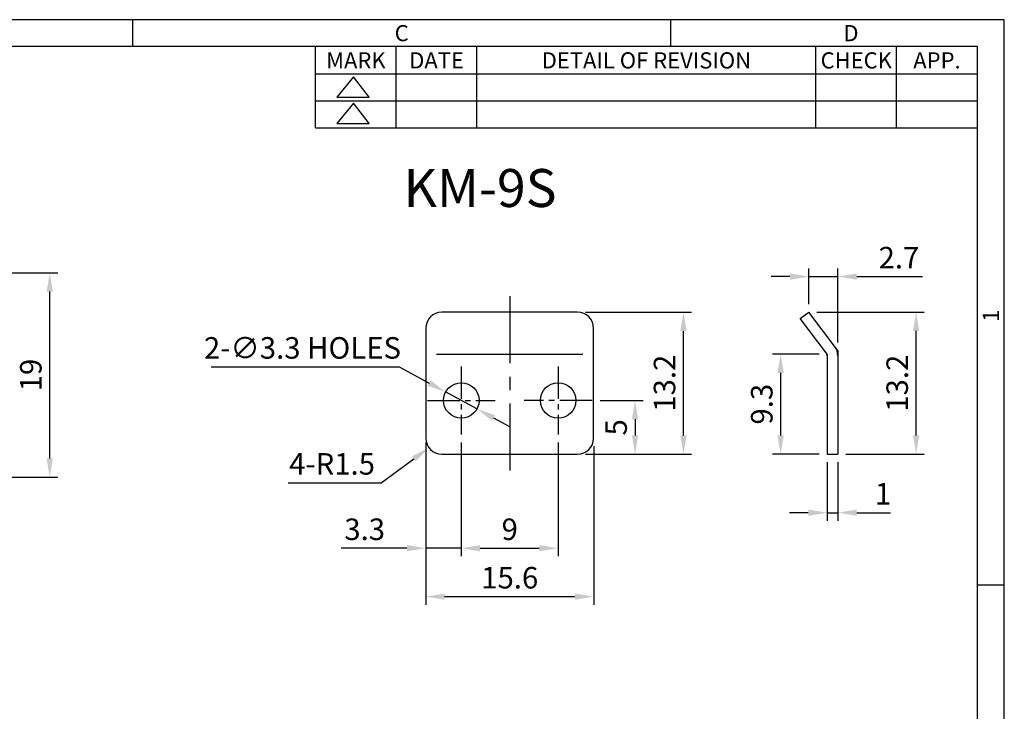
# Model space of a CAD drawing. Extents: x 0 to 367, y 0 to 257.
# Drawn here: x 184 to 367, y 128 to 257 of the extents above; entities that cross this region are included whole.
import ezdxf
from ezdxf.enums import TextEntityAlignment as Align

# ---------------------------------------------------------------- set-up
doc = ezdxf.new("R2010")
doc.units = 0
doc.header["$LTSCALE"] = 10
doc.header["$MEASUREMENT"] = 0
doc.linetypes.add('CENTER', pattern=[2, 1.25, -0.25, 0.25, -0.25])
doc.linetypes.add('CENTER2', pattern=[1.125, 0.75, -0.125, 0.125, -0.125])
doc.layers.get('0').update_dxf_attribs({"linetype": 'CONTINUOUS'})
doc.layers.get('Defpoints').update_dxf_attribs({"linetype": 'CONTINUOUS'})
doc.styles.get("Standard").update_dxf_attribs({"font": 'simplex.shx', "width": 0.8, "bigfont": 'fhg.shx'})
doc.styles.add('style1', font='gulim.ttc')
doc.dimstyles.new('ISO-25', dxfattribs={"dimtxt": 2.5, "dimasz": 2.5, "dimexe": 1, "dimexo": 1, "dimgap": 0.8, "dimtad": 1, "dimdsep": 46, "dimtxsty": 'Standard', "dimcen": 2.5, "dimclrd": 6, "dimclre": 6, "dimazin": 2, "dimtfac": 1, "dimtmove": 0, "dimatfit": 3, "dimfxl": 1, "dimarcsym": 0})

# ---------------------------------------------------------------- blocks, each defined once
blk = doc.blocks.new('*D70')
at = {"color": 6, "lineweight": -2}
for p, q in [((166.77, 209.98), (191.09, 209.98)), ((189.59, 175.48), (189.59, 206.48)), ((166.77, 171.98), (191.09, 171.98))]:
    blk.add_line(p, q, dxfattribs=at)
at = {"color": 6}
for points in [[(189.01, 206.48), (190.17, 206.48), (189.59, 209.98)], [(189.01, 175.48), (190.17, 175.48), (189.59, 171.98)]]:
    blk.add_solid(points, dxfattribs=at)
at = {"layer": 'Defpoints', "color": 0}
for p in [(165.27, 209.98), (189.59, 209.98), (165.27, 171.98)]:
    blk.add_point(p, dxfattribs=at)
at = {"color": 0, "insert": (186.59, 190.98), "char_height": 4, "attachment_point": 5, "rotation": 90}
blk.add_mtext('19', dxfattribs=at)
blk = doc.blocks.new('*D77')
at = {"color": 6, "lineweight": -2}
for p, q in [((266.08, 178.46), (266.08, 157.3)), ((284.08, 178.46), (284.08, 157.3)), ((269.58, 158.8), (280.58, 158.8))]:
    blk.add_line(p, q, dxfattribs=at)
at = {"color": 6}
for points in [[(269.58, 159.38), (269.58, 158.22), (266.08, 158.8)], [(280.58, 159.38), (280.58, 158.22), (284.08, 158.8)]]:
    blk.add_solid(points, dxfattribs=at)
at = {"layer": 'Defpoints', "color": 0}
for p in [(266.08, 179.96), (284.08, 179.96), (284.08, 158.8)]:
    blk.add_point(p, dxfattribs=at)
at = {"color": 0, "insert": (275.08, 161.8), "char_height": 4, "attachment_point": 5}
blk.add_mtext('9', dxfattribs=at)
blk = doc.blocks.new('_DotSmall')
at = {"color": 0, "linetype": 'ByBlock', "const_width": 0.5}
blk.add_lwpolyline([(-0.0625, 0, 1), (0.0625, 0, 1)], format="xyb", close=True, dxfattribs=at)
blk = doc.blocks.new('*D66')
at = {"color": 6, "lineweight": -2}
for p, q in [((266.08, 178.46), (266.08, 157.3)), ((259.48, 176.96), (259.48, 157.3)), ((255.98, 158.8), (243.77, 158.8)), ((266.08, 158.8), (259.48, 158.8)), ((269.58, 158.8), (273.08, 158.8))]:
    blk.add_line(p, q, dxfattribs=at)
at = {"color": 6}
for points in [[(255.98, 159.38), (255.98, 158.22), (259.48, 158.8)], [(269.58, 159.38), (269.58, 158.22), (266.08, 158.8)]]:
    blk.add_solid(points, dxfattribs=at)
at = {"layer": 'Defpoints', "color": 0}
for p in [(266.08, 179.96), (259.48, 178.46), (259.48, 158.8)]:
    blk.add_point(p, dxfattribs=at)
at = {"color": 0, "insert": (248.12, 161.8), "char_height": 4, "attachment_point": 5}
blk.add_mtext('3.3', dxfattribs=at)
blk = doc.blocks.new('*D78')
at = {"color": 6, "lineweight": -2}
for p, q in [((259.48, 178.46), (259.48, 148.3)), ((290.68, 177.76), (290.68, 148.3)), ((262.98, 149.8), (287.18, 149.8))]:
    blk.add_line(p, q, dxfattribs=at)
at = {"color": 6}
for points in [[(262.98, 150.38), (262.98, 149.22), (259.48, 149.8)], [(287.18, 150.38), (287.18, 149.22), (290.68, 149.8)]]:
    blk.add_solid(points, dxfattribs=at)
at = {"layer": 'Defpoints', "color": 0}
for p in [(259.48, 179.96), (290.68, 179.26), (290.68, 149.8)]:
    blk.add_point(p, dxfattribs=at)
at = {"color": 0, "insert": (275.08, 152.8), "char_height": 4, "attachment_point": 5}
blk.add_mtext('15.6', dxfattribs=at)
blk = doc.blocks.new('*D79')
at = {"color": 6, "lineweight": -2}
for p, q in [((291.88, 186.26), (299.87, 186.26)), ((298.37, 182.76), (298.37, 179.76)), ((289.18, 176.26), (299.87, 176.26))]:
    blk.add_line(p, q, dxfattribs=at)
at = {"color": 6}
for points in [[(297.79, 182.76), (298.96, 182.76), (298.37, 186.26)], [(297.79, 179.76), (298.96, 179.76), (298.37, 176.26)]]:
    blk.add_solid(points, dxfattribs=at)
at = {"layer": 'Defpoints', "color": 0}
for p in [(290.38, 186.26), (287.68, 176.26), (298.37, 176.26)]:
    blk.add_point(p, dxfattribs=at)
at = {"color": 0, "insert": (295.37, 181.26), "char_height": 4, "attachment_point": 5, "rotation": 90}
blk.add_mtext('5', dxfattribs=at)
blk = doc.blocks.new('*D80')
at = {"color": 6, "lineweight": -2}
for p, q in [((289.18, 202.66), (308.87, 202.66)), ((307.37, 179.76), (307.37, 199.16)), ((289.18, 176.26), (308.87, 176.26))]:
    blk.add_line(p, q, dxfattribs=at)
at = {"color": 6}
for points in [[(306.79, 199.16), (307.96, 199.16), (307.37, 202.66)], [(306.79, 179.76), (307.96, 179.76), (307.37, 176.26)]]:
    blk.add_solid(points, dxfattribs=at)
at = {"layer": 'Defpoints', "color": 0}
for p in [(287.68, 202.66), (307.37, 202.66), (287.68, 176.26)]:
    blk.add_point(p, dxfattribs=at)
at = {"color": 0, "insert": (304.37, 189.46), "char_height": 4, "attachment_point": 5, "rotation": 90}
blk.add_mtext('13.2', dxfattribs=at)
blk = doc.blocks.new('*D81')
at = {"color": 6, "lineweight": -2}
for p, q in [((330.66, 204.17), (330.66, 210.77)), ((336.07, 197.03), (336.07, 210.77)), ((327.16, 209.27), (323.66, 209.27)), ((330.66, 209.27), (336.07, 209.27)), ((339.57, 209.27), (351.77, 209.27))]:
    blk.add_line(p, q, dxfattribs=at)
at = {"color": 6}
for points in [[(327.16, 209.85), (327.16, 208.68), (330.66, 209.27)], [(339.57, 209.85), (339.57, 208.68), (336.07, 209.27)]]:
    blk.add_solid(points, dxfattribs=at)
at = {"layer": 'Defpoints', "color": 0}
for p in [(336.07, 209.27), (330.66, 202.67), (336.07, 195.53)]:
    blk.add_point(p, dxfattribs=at)
at = {"color": 0, "insert": (347.42, 212.27), "char_height": 4, "attachment_point": 5}
blk.add_mtext('2.7', dxfattribs=at)
blk = doc.blocks.new('*D82')
at = {"color": 6, "lineweight": -2}
for p, q in [((332.57, 194.86), (323.94, 194.86)), ((325.44, 179.76), (325.44, 191.36)), ((332.57, 176.26), (323.94, 176.26))]:
    blk.add_line(p, q, dxfattribs=at)
at = {"color": 6}
for points in [[(324.85, 191.36), (326.02, 191.36), (325.44, 194.86)], [(324.85, 179.76), (326.02, 179.76), (325.44, 176.26)]]:
    blk.add_solid(points, dxfattribs=at)
at = {"layer": 'Defpoints', "color": 0}
for p in [(325.44, 194.86), (334.07, 194.86), (334.07, 176.26)]:
    blk.add_point(p, dxfattribs=at)
at = {"color": 0, "insert": (322.44, 185.56), "char_height": 4, "attachment_point": 5, "rotation": 90}
blk.add_mtext('9.3', dxfattribs=at)
blk = doc.blocks.new('*D83')
at = {"color": 6, "lineweight": -2}
for p, q in [((332.16, 202.67), (352.11, 202.67)), ((350.61, 179.76), (350.61, 199.17)), ((337.57, 176.26), (352.11, 176.26))]:
    blk.add_line(p, q, dxfattribs=at)
at = {"color": 6}
for points in [[(350.03, 199.17), (351.19, 199.17), (350.61, 202.67)], [(350.03, 179.76), (351.19, 179.76), (350.61, 176.26)]]:
    blk.add_solid(points, dxfattribs=at)
at = {"layer": 'Defpoints', "color": 0}
for p in [(330.66, 202.67), (350.61, 202.67), (336.07, 176.26)]:
    blk.add_point(p, dxfattribs=at)
at = {"color": 0, "insert": (347.61, 189.46), "char_height": 4, "attachment_point": 5, "rotation": 90}
blk.add_mtext('13.2', dxfattribs=at)
blk = doc.blocks.new('*D84')
at = {"color": 6, "lineweight": -2}
for p, q in [((334.07, 174.76), (334.07, 163.9)), ((336.07, 174.76), (336.07, 163.9)), ((330.57, 165.4), (327.07, 165.4)), ((334.07, 165.4), (336.07, 165.4)), ((339.57, 165.4), (345.83, 165.4))]:
    blk.add_line(p, q, dxfattribs=at)
at = {"color": 6}
for points in [[(330.57, 165.98), (330.57, 164.81), (334.07, 165.4)], [(339.57, 165.98), (339.57, 164.81), (336.07, 165.4)]]:
    blk.add_solid(points, dxfattribs=at)
at = {"layer": 'Defpoints', "color": 0}
for p in [(334.07, 176.26), (336.07, 176.26), (336.07, 165.4)]:
    blk.add_point(p, dxfattribs=at)
at = {"color": 0, "insert": (344.45, 168.4), "char_height": 4, "attachment_point": 5}
blk.add_mtext('1', dxfattribs=at)
blk = doc.blocks.new('*D85')
at = {"color": 6, "lineweight": -2}
for p, q in [((219.61, 192.5), (254.53, 192.5)), ((254.53, 192.5), (260.09, 189.49)), ((268.98, 184.69), (263.17, 187.83)), ((272.06, 183.03), (275.14, 181.36))]:
    blk.add_line(p, q, dxfattribs=at)
at = {"color": 6}
for points in [[(260.37, 190), (259.82, 188.98), (263.17, 187.83)], [(272.34, 183.54), (271.78, 182.51), (268.98, 184.69)]]:
    blk.add_solid(points, dxfattribs=at)
at = {"layer": 'Defpoints', "color": 0}
for p in [(263.17, 187.83), (268.98, 184.69)]:
    blk.add_point(p, dxfattribs=at)
at = {"color": 0, "insert": (236.56, 195.5), "char_height": 4, "attachment_point": 5}
blk.add_mtext('2-∅3.3 HOLES', dxfattribs=at)
blk = doc.blocks.new('*D67')
at = {"color": 6, "lineweight": -2}
for p, q in [((251.21, 170.95), (257.24, 175.4)), ((233.9, 170.95), (251.21, 170.95))]:
    blk.add_line(p, q, dxfattribs=at)
at = {"color": 6}
blk.add_solid([(256.9, 175.87), (257.59, 174.93), (260.06, 177.48)], dxfattribs=at)
at = {"layer": 'Defpoints', "color": 0}
for p in [(262.48, 179.26), (260.06, 177.48)]:
    blk.add_point(p, dxfattribs=at)
at = {"color": 0, "insert": (242.06, 173.95), "char_height": 4, "attachment_point": 5}
blk.add_mtext('4-R1.5', dxfattribs=at)

msp = doc.modelspace()

# ---------------------------------------------------------------- linework, layer by layer
at = {"color": 3}
for p, q in [((367, 257), (0, 257)), ((205, 252), (205, 257)), ((305, 252), (305, 257)), ((367, 0), (367, 257)), ((362, 252), (5, 252)), ((238.984, 236.881), (238.984, 252)), ((253.984, 236.881), (253.984, 252)), ((362, 5), (362, 252)), ((361.984, 246.881), (238.984, 246.881)), ((246.049, 246.379), (242.961, 242.613)), ((248.946, 242.613), (246.049, 246.379)), ((242.961, 242.613), (248.946, 242.613)), ((246.049, 241.469), (242.961, 237.703)), ((248.946, 237.703), (246.049, 241.469)), ((238.984, 236.881), (362, 236.881)), ((242.961, 237.703), (248.946, 237.703)), ((362, 152), (367, 152))]:
    msp.add_line(p, q, dxfattribs=at)
at = {"color": 5}
for p, q in [((268.984, 236.881), (268.984, 252)), ((331.984, 236.881), (331.984, 252)), ((346.984, 236.881), (346.984, 252)), ((361.984, 241.881), (238.984, 241.881))]:
    msp.add_line(p, q, dxfattribs=at)
at = {"color": 1, "linetype": 'CENTER'}
msp.add_line((275.075, 205.659), (275.075, 173.259), dxfattribs=at)
for p, q in [((287.675, 202.659), (262.475, 202.659)), ((329.068, 201.459), (330.663, 202.666)), ((333.866, 195.126), (329.068, 201.459)), ((335.46, 196.334), (330.663, 202.666)), ((259.475, 199.659), (259.475, 179.259)), ((290.675, 179.259), (290.675, 199.659)), ((334.068, 194.523), (334.068, 176.259)), ((336.068, 194.523), (336.068, 176.259)), ((262.475, 176.259), (287.675, 176.259)), ((334.068, 176.259), (336.068, 176.259))]:
    msp.add_line(p, q)
at = {"color": 4}
for p, q in [((336.068, 195.531), (335.46, 196.334)), ((334.068, 194.859), (333.866, 195.126)), ((334.068, 194.859), (334.068, 194.523)), ((336.068, 195.531), (336.068, 194.523))]:
    msp.add_line(p, q, dxfattribs=at)
at = {"color": 7}
msp.add_line((261.475, 194.859), (288.675, 194.859), dxfattribs=at)
at = {"color": 1, "linetype": 'CENTER2', "ltscale": 0.8}
for p, q in [((266.075, 192.559), (266.075, 179.959)), ((284.075, 192.559), (284.075, 179.959)), ((259.775, 186.259), (272.375, 186.259)), ((290.375, 186.259), (277.775, 186.259))]:
    msp.add_line(p, q, dxfattribs=at)
for centre in [(266.075, 186.259), (284.075, 186.259)]:
    msp.add_circle(centre, 3.3)
for centre, radius, start, end in [((262.475, 199.659), 3, 90, 180), ((287.675, 199.659), 3, 0, 90), ((333.068, 194.523), 3, 0, 37.14669), ((333.068, 194.523), 1, 0, 37.14669), ((262.475, 179.259), 3, 180, 270), ((287.675, 179.259), 3, 270, 0)]:
    msp.add_arc(centre, radius, start, end)

# ---------------------------------------------------------------- texts
at = {"color": 3, "style": 'style1'}
for s, p in [('C', (255, 254.5)), ('D', (338.5, 254.5)), ('MARK', (246.484, 249.441)), ('DATE', (261.484, 249.441)), ('DETAIL OF REVISION', (300.484, 249.441)), ('CHECK', (339.484, 249.441)), ('APP.', (354.484, 249.441))]:
    msp.add_text(s, height=3, dxfattribs=at).set_placement(p, align=Align.MIDDLE_CENTER)
msp.add_text('1', height=3, rotation=90, dxfattribs=at).set_placement((364.5, 202), align=Align.MIDDLE_CENTER)
at = {"insert": (255.341, 229.249), "char_height": 7.0525, "width": 74.80251, "attachment_point": 1}
msp.add_mtext('{\\Fsimplex,fhg.shx;KM-9S}', dxfattribs=at)

# ---------------------------------------------------------------- dimensions: what is measured, and where the dimension line sits
for base, p1, p2, picture, middle in [((336.068, 209.266), (330.663, 202.666), (336.068, 195.531), '*D81', (347.421, 212.266)), ((259.475, 158.799), (266.075, 179.959), (259.475, 178.459), '*D66', (248.123, 161.799)), ((290.675, 149.799), (259.475, 179.959), (290.675, 179.259), '*D78', (275.075, 152.799)), ((284.075, 158.799), (266.075, 179.959), (284.075, 179.959), '*D77', (275.075, 161.799)), ((336.068, 165.396), (334.068, 176.259), (336.068, 176.259), '*D84', (344.449, 168.396))]:
    dim = msp.add_linear_dim(base=base, p1=p1, p2=p2, dimstyle='ISO-25', override={"dimtxt": 4, "dimasz": 3.5, "dimexe": 1.5, "dimexo": 1.5, "dimgap": 1, "dimdec": 1, "dimlfac": 0.5, "dimblk1": 'DotSmall', "dimcen": 0, "dimadec": 1, "dimtdec": 1})
    dim.commit()
    dim.dimension.update_dxf_attribs({"geometry": picture, "text_midpoint": middle})
for base, p1, p2, override, picture, middle in [((189.591, 209.981), (165.266, 171.981), (165.266, 209.981), {"dimtxt": 4, "dimasz": 3.5, "dimexe": 1.5, "dimexo": 1.5, "dimgap": 1, "dimtoh": 1, "dimdec": 1, "dimlfac": 0.5, "dimcen": 0, "dimadec": 1, "dimtdec": 1}, '*D70', (186.591, 190.981)), ((307.372, 202.659), (287.675, 176.259), (287.675, 202.659), {"dimtxt": 4, "dimasz": 3.5, "dimexe": 1.5, "dimexo": 1.5, "dimgap": 1, "dimdec": 1, "dimlfac": 0.5, "dimblk1": 'DotSmall', "dimcen": 0, "dimadec": 1, "dimtdec": 1}, '*D80', (304.372, 189.459)), ((350.611, 202.666), (336.068, 176.259), (330.663, 202.666), {"dimtxt": 4, "dimasz": 3.5, "dimexe": 1.5, "dimexo": 1.5, "dimgap": 1, "dimdec": 1, "dimlfac": 0.5, "dimblk1": 'DotSmall', "dimcen": 0, "dimadec": 1, "dimtdec": 1}, '*D83', (347.611, 189.463)), ((325.435, 194.859), (334.068, 176.259), (334.068, 194.859), {"dimtxt": 4, "dimasz": 3.5, "dimexe": 1.5, "dimexo": 1.5, "dimgap": 1, "dimdec": 1, "dimlfac": 0.5, "dimblk1": 'DotSmall', "dimcen": 0, "dimadec": 1, "dimtdec": 1}, '*D82', (322.435, 185.559)), ((298.372, 176.259), (290.375, 186.259), (287.675, 176.259), {"dimtxt": 4, "dimasz": 3.5, "dimexe": 1.5, "dimexo": 1.5, "dimgap": 1, "dimdec": 1, "dimlfac": 0.5, "dimblk1": 'DotSmall', "dimcen": 0, "dimadec": 1, "dimtdec": 1}, '*D79', (295.372, 181.259))]:
    dim = msp.add_linear_dim(base=base, p1=p1, p2=p2, angle=90, dimstyle='ISO-25', override=override)
    dim.commit()
    dim.dimension.update_dxf_attribs({"geometry": picture, "text_midpoint": middle})
dim = msp.add_diameter_dim_2p(p1=(268.979, 184.69), p2=(263.172, 187.827), text='2-<> HOLES', dimstyle='ISO-25', override={"dimtxt": 4, "dimasz": 3.5, "dimexe": 1.5, "dimexo": 1.5, "dimgap": 1, "dimtoh": 1, "dimdec": 1, "dimlfac": 0.5, "dimcen": 0, "dimadec": 1, "dimtdec": 1})
dim.commit()
dim.dimension.update_dxf_attribs({"geometry": '*D85', "text_midpoint": (236.564, 192.497), "dimtype": 163})
dim = msp.add_radius_dim(center=(262.475, 179.259), mpoint=(260.061, 177.478), text='4-<>', dimstyle='ISO-25', override={"dimtxt": 4, "dimasz": 3.5, "dimexe": 1.5, "dimexo": 1.5, "dimgap": 1, "dimtoh": 1, "dimdec": 1, "dimlfac": 0.5, "dimcen": 0, "dimadec": 1, "dimtdec": 1, "dimtofl": 0})
dim.commit()
dim.dimension.update_dxf_attribs({"geometry": '*D67', "text_midpoint": (242.057, 173.948)})

doc.saveas('drawing.dxf')
